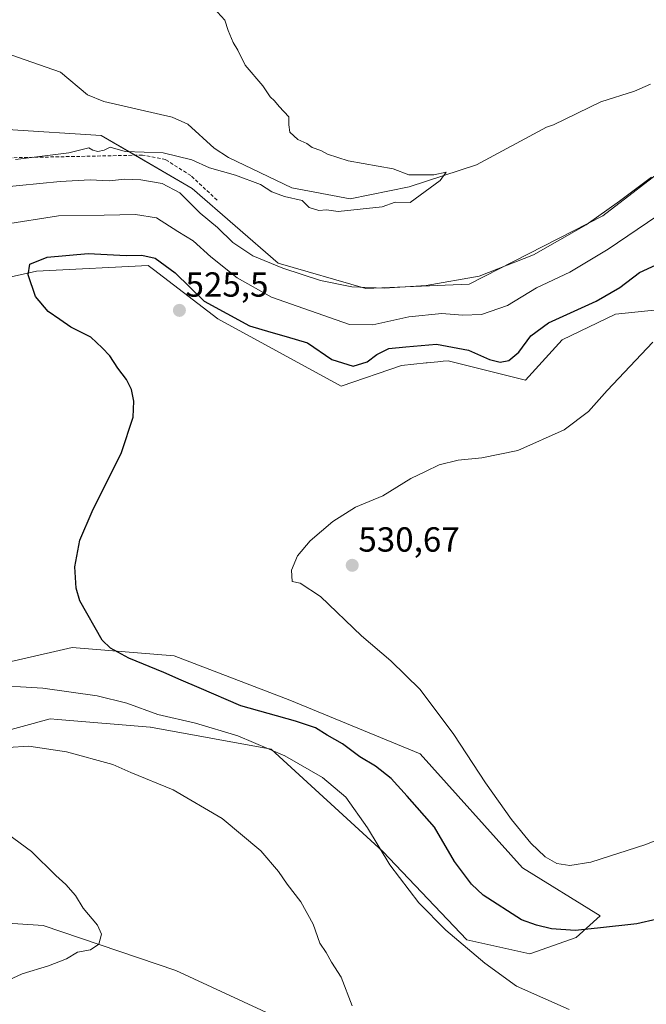
# Model space of a CAD drawing. Units: metres. Extents: x 600626 to 604072, y 4729164 to 4731528.
# Drawn here: x 602277 to 602457, y 4730116 to 4730399 of the extents above; entities that cross this region are included whole.
import ezdxf
from ezdxf.enums import TextEntityAlignment as Align

# ---------------------------------------------------------------- set-up
doc = ezdxf.new("R2010")
doc.units = ezdxf.units.M
doc.header["$MEASUREMENT"] = 0
doc.linetypes.add('TRAZOSX2', pattern=[1.5, 1, -0.5])
for name, color, linetype, lineweight in [('Carátula', 7, 'Continuous', 5), ('Corriente natural lineal', 142, 'Continuous', 13), ('Cultivos herbáceos CxS', 92, 'Continuous', 0), ('Curva de nivel maestra', 36, 'Continuous', 30), ('Curva de nivel normal', 36, 'Continuous', 0), ('Matorral', 135, 'Continuous', 0), ('Matorral CxS', 135, 'Continuous', 0), ('Punto de cota en terreno', 7, 'Continuous', 0), ('Rótulo de punto de cota en terreno', 19, 'Continuous', 0), ('Senda', 19, 'TRAZOSX2', 0)]:
    doc.layers.add(name, color=color, linetype=linetype, lineweight=lineweight)
doc.styles.add('Arial', font='txt', dxfattribs={"height": 0.2})

# ---------------------------------------------------------------- blocks, each defined once
blk = doc.blocks.new('*U158')
at = {"layer": 'Cultivos herbáceos CxS', "color": 92, "linetype": 'Continuous', "lineweight": 0}
for points in [[(602464.79, 4730358.41, 515.13), (602444.44, 4730342.72, 515.11), (602405.93, 4730323.07, 515.08), (602376.21, 4730321.77, 514.5), (602351.08, 4730329.09, 514.18), (602326.33, 4730350.5, 512.87), (602300.13, 4730365.81, 508.6), (602273.17, 4730367.56, 507.77)], [(602270.36, 4730193.84, 515.7), (602285.52, 4730197.98, 516.69), (602287.65, 4730197.8, 516.66), (602314.27, 4730195.56, 518.01), (602314.28, 4730195.56, 518.01), (602314.29, 4730195.56, 518.02), (602349.07, 4730189.29, 519.66), (602381.17, 4730159.85, 520.37), (602405.26, 4730134.43, 520.34), (602423.42, 4730130.37, 521.9), (602436.7, 4730135.1, 523.87), (602443.67, 4730141.32, 526.08), (602421.31, 4730155.17, 529.36), (602391.85, 4730187.9, 528.43), (602354.42, 4730203.33, 527.5), (602321.1, 4730216.14, 526.73), (602291.79, 4730218.48, 523.64), (602286.81, 4730217.35, 522.8), (602268.29, 4730213.12, 521.41)], [(602254.88, 4730320.83, 522.82), (602281.52, 4730326.75, 525.12), (602283.44, 4730326.85, 525.22), (602313.62, 4730328.42, 525.36), (602315.19, 4730327.21, 525.32), (602333.68, 4730313.04, 525.19), (602369.14, 4730293.64, 527.41), (602386.53, 4730299.66, 527.04), (602393.62, 4730300.37, 527.13), (602393.87, 4730300.39, 527.13), (602396.91, 4730300.7, 527.18), (602398.48, 4730300.85, 526.99), (602399.91, 4730301, 526.81), (602422.16, 4730295.45, 527.33), (602432.68, 4730307.02, 527.22), (602448.07, 4730314.37, 527.48), (602474.16, 4730317.05, 531.15)]]:
    blk.add_polyline3d(points, dxfattribs=at)
blk = doc.blocks.new('*U163')
at = {"layer": 'Curva de nivel normal', "color": 36, "linetype": 'Continuous', "lineweight": 0}
for points in [[(602269.66, 4730121.08, 510), (602277.44, 4730124.63, 510), (602285.04, 4730126.9, 510), (602290.2, 4730128.92, 510), (602293.34, 4730130.83, 510), (602297.1, 4730131.58, 510), (602299.44, 4730133.2, 510), (602300.27, 4730136.03, 510), (602299.06, 4730138.6, 510), (602294.98, 4730143.53, 510), (602292.73, 4730147.15, 510), (602289.97, 4730150.37, 510), (602287.08, 4730152.96, 510), (602280.13, 4730159.85, 510), (602268.01, 4730168.67, 510)], [(602275.5, 4730358.86, 510), (602290.82, 4730360.76, 510), (602296.56, 4730362.28, 510), (602297.75, 4730361.59, 510), (602299.21, 4730361.15, 510), (602301.01, 4730361.6, 510), (602302.76, 4730362.42, 510), (602307.09, 4730361.15, 510), (602317.99, 4730360.82, 510), (602326.25, 4730358.83, 510), (602331.27, 4730356.45, 510), (602338.73, 4730354.36, 510), (602345.94, 4730351.65, 510), (602349.2, 4730349.55, 510), (602352.87, 4730348.25, 510), (602357.94, 4730347.09, 510), (602359.93, 4730345.1, 510), (602362.72, 4730344.21, 510), (602364.97, 4730344.38, 510), (602368.3, 4730343.92, 510), (602380.93, 4730345.23, 510), (602384.68, 4730346.6, 510), (602388.97, 4730346.54, 510), (602397.62, 4730352.84, 510), (602399.4, 4730355.23, 510), (602395.77, 4730354.44, 510), (602388.57, 4730354.43, 510), (602384.07, 4730356.21, 510), (602371.18, 4730358.52, 510), (602365.19, 4730360.38, 510), (602363.3, 4730361.48, 510), (602360.83, 4730362.34, 510), (602359.31, 4730363.48, 510), (602356.65, 4730364.64, 510), (602354.43, 4730366.74, 510), (602354.14, 4730368.84, 510), (602354.15, 4730371.16, 510), (602351.29, 4730374.13, 510), (602349.94, 4730375.78, 510), (602348.73, 4730376.9, 510), (602346.6, 4730380.1, 510), (602341.55, 4730385.99, 510), (602339.41, 4730390.29, 510), (602338.11, 4730392.54, 510), (602336.71, 4730396, 510), (602335.67, 4730398.97, 510), (602332.5, 4730402.45, 510)]]:
    blk.add_polyline3d(points, dxfattribs=at)
blk = doc.blocks.new('*U200')
at = {"layer": 'Curva de nivel maestra', "color": 36, "linetype": 'Continuous', "lineweight": 30}
blk.add_polyline3d([(602471.76, 4730143.07, 525), (602454.18, 4730139.07, 525), (602442.88, 4730137.78, 525), (602436.42, 4730137.08, 525), (602429.63, 4730137.58, 525), (602425.33, 4730138.65, 525), (602420.98, 4730140.22, 525), (602409.99, 4730147.28, 525), (602406.67, 4730150.39, 525), (602401.71, 4730156.95, 525), (602396, 4730166.85, 525), (602388.12, 4730175.73, 525), (602383.54, 4730180.8, 525), (602379, 4730184.4, 525), (602374.56, 4730187.1, 525), (602369.57, 4730190.83, 525), (602365.17, 4730193.25, 525), (602361.81, 4730195.4, 525), (602356.06, 4730197.36, 525), (602340.3, 4730201.7, 525), (602328.31, 4730206.92, 525), (602323.11, 4730209.07, 525), (602318.17, 4730211.35, 525), (602308.07, 4730215.44, 525), (602302.78, 4730218.32, 525), (602300.46, 4730220.62, 525), (602294, 4730231.9, 525), (602292.95, 4730235.54, 525), (602292.57, 4730241.75, 525), (602294, 4730249.37, 525), (602297.57, 4730257.67, 525), (602306.02, 4730274.62, 525), (602309.32, 4730284.72, 525), (602309.54, 4730289.4, 525), (602308.87, 4730292.72, 525), (602307.38, 4730295.57, 525), (602304.91, 4730298.82, 525), (602302.6, 4730302.38, 525), (602300.42, 4730304.67, 525), (602297.17, 4730307.77, 525), (602291.41, 4730310.67, 525), (602288.25, 4730312.83, 525), (602284.91, 4730315.16, 525), (602281.28, 4730319.46, 525), (602279.16, 4730325.68, 525), (602279.58, 4730328.8, 525), (602284.62, 4730330.81, 525), (602296.36, 4730331.89, 525), (602307.34, 4730331.26, 525), (602311.79, 4730331.32, 525), (602315.64, 4730330.5, 525), (602321.41, 4730326.26, 525), (602329.77, 4730318.1, 525), (602342.83, 4730311.02, 525), (602348.98, 4730309.24, 525), (602353.36, 4730308, 525), (602359.44, 4730306.13, 525), (602366.46, 4730301.33, 525), (602372.58, 4730299.45, 525), (602376.66, 4730300.7, 525), (602379.37, 4730302.8, 525), (602382.88, 4730304.48, 525), (602387.8, 4730305.02, 525), (602396.53, 4730305.72, 525), (602405.73, 4730304.03, 525), (602411.8, 4730301.34, 525), (602414.92, 4730300.57, 525), (602417.35, 4730301.1, 525), (602420.25, 4730303.5, 525), (602423.68, 4730308.16, 525), (602428.83, 4730311.86, 525), (602442.47, 4730318.09, 525), (602449.29, 4730322.07, 525), (602454.96, 4730326.37, 525), (602462, 4730329.64, 525)], dxfattribs=at)
blk = doc.blocks.new('5PATER')
at = {"layer": 'Carátula', "linetype": 'Continuous', "lineweight": 5}
h = blk.add_hatch(color=250, dxfattribs=at)
edge = h.paths.add_edge_path()
edge.add_ellipse((0, 0.01), major_axis=(-1.33, -1.34), ratio=0.999422, start_angle=0, end_angle=360)

msp = doc.modelspace()

# ---------------------------------------------------------------- linework, layer by layer
at = {"layer": 'Corriente natural lineal', "color": 142, "linetype": 'Continuous', "lineweight": 13}
for points in [[(602458.11, 4730380.56, 512.45), (602453.49, 4730378.55, 512.04), (602443.82, 4730375.47, 511.85), (602430.21, 4730368.84, 511.78), (602428.19, 4730368.18, 511.53), (602408.07, 4730357.36, 510.69), (602388.67, 4730351.03, 509.69), (602371.74, 4730347.59, 509.64), (602355, 4730350.77, 509.33), (602336.79, 4730359.43, 507.59), (602332.59, 4730362.15, 507.41), (602325.11, 4730369.03, 507.47), (602320.6, 4730371.05, 507.41), (602300.93, 4730375.54, 506.69), (602296.24, 4730377.46, 506.45), (602288.43, 4730384.02, 506.25), (602272.27, 4730389.65, 504.78), (602248.44, 4730389, 503.53), (602228.69, 4730383.94, 503.9), (602208.26, 4730378.74, 503.13), (602194.75, 4730371.6, 501.77), (602177, 4730367, 501.39)], [(602499.01, 4730099.01, 525.19), (602496.76, 4730098.77, 525.11), (602494.34, 4730098.95, 524.34), (602488.13, 4730094.94, 524.25), (602483.26, 4730093.9, 523.34), (602471.11, 4730093.11, 521.29), (602409.98, 4730094.42, 517.56), (602397.77, 4730095.54, 516.69), (602382.76, 4730098.65, 515.61), (602365.67, 4730105.19, 514.42), (602321.57, 4730125.62, 511.27), (602283.43, 4730138.5, 508.83), (602241.05, 4730141.37, 506.42), (602191.84, 4730137.86, 503.12), (602171.92, 4730134.77, 502.1), (602130.11, 4730124.1, 499.76), (602103.25, 4730122.18, 498.18), (602100.56, 4730122.29, 498.01), (602084.75, 4730125.51, 496.86), (602070.99, 4730126.38, 495.77), (602064.12, 4730126.56, 494.39), (602055.37, 4730124.98, 493.08), (602050.96, 4730125.68, 492.54)]]:
    msp.add_polyline3d(points, dxfattribs=at)
at = {"layer": 'Cultivos herbáceos CxS', "color": 92, "linetype": 'Continuous', "lineweight": 0}
for points in [[(602273.17, 4730367.56, 507.77), (602300.12, 4730365.81, 508.6), (602309.88, 4730360.11, 509.65), (602326.32, 4730350.5, 512.87), (602351.08, 4730329.09, 514.18), (602376.21, 4730321.77, 514.5), (602405.93, 4730323.07, 515.08), (602444.44, 4730342.72, 515.11), (602464.79, 4730358.41, 515.13)], [(602474.16, 4730317.05, 531.15), (602448.07, 4730314.37, 527.48), (602432.68, 4730307.02, 527.22), (602422.15, 4730295.45, 527.33), (602399.91, 4730301, 526.81), (602398.48, 4730300.85, 526.99), (602396.91, 4730300.7, 527.18), (602393.87, 4730300.39, 527.13), (602393.62, 4730300.37, 527.13), (602386.53, 4730299.66, 527.04), (602369.14, 4730293.64, 527.41), (602333.68, 4730313.04, 525.19), (602315.19, 4730327.21, 525.32), (602313.61, 4730328.42, 525.36), (602283.44, 4730326.85, 525.22), (602281.52, 4730326.75, 525.12), (602254.88, 4730320.83, 522.82)], [(602268.29, 4730213.13, 521.41), (602286.81, 4730217.35, 522.8), (602291.79, 4730218.49, 523.64), (602321.1, 4730216.14, 526.73), (602354.42, 4730203.33, 527.5), (602391.85, 4730187.9, 528.43), (602421.31, 4730155.17, 529.36), (602443.67, 4730141.32, 526.08), (602436.7, 4730135.1, 523.87), (602423.42, 4730130.37, 521.9), (602405.25, 4730134.43, 520.34), (602381.17, 4730159.85, 520.37), (602349.06, 4730189.29, 519.66), (602314.29, 4730195.56, 518.02), (602314.28, 4730195.56, 518.01), (602314.27, 4730195.56, 518.01), (602287.65, 4730197.8, 516.66), (602285.52, 4730197.98, 516.69), (602270.36, 4730193.84, 515.7)]]:
    msp.add_polyline3d(points, dxfattribs=at)
at = {"layer": 'Curva de nivel normal', "color": 36, "linetype": 'Continuous', "lineweight": 0}
for points in [[(602270.69, 4730350.86, 515), (602288.32, 4730352.56, 515), (602296.96, 4730353.07, 515), (602302.45, 4730352.78, 515), (602306.93, 4730353.18, 515), (602311.52, 4730353.06, 515), (602317.69, 4730351.94, 515), (602322.74, 4730349.26, 515), (602328.63, 4730343.48, 515), (602333.59, 4730339.3, 515), (602338.05, 4730335, 515), (602343.8, 4730331.17, 515), (602352.4, 4730327.58, 515), (602363.24, 4730324.09, 515), (602372.21, 4730322.21, 515), (602381.49, 4730321.83, 515), (602393.64, 4730322.62, 515), (602408.85, 4730325.36, 515), (602424.48, 4730331.46, 515), (602439.57, 4730340.08, 515), (602449.23, 4730346.9, 515), (602458.36, 4730353.84, 515)], [(602272.05, 4730340.23, 520), (602287.87, 4730342.69, 520), (602300.98, 4730342.83, 520), (602309.99, 4730343.04, 520), (602316.01, 4730342.14, 520), (602322.23, 4730338.16, 520), (602326.56, 4730335.52, 520), (602331.69, 4730330.88, 520), (602339.28, 4730324.87, 520), (602349.08, 4730319.24, 520), (602371.56, 4730311.43, 520), (602378.27, 4730311.37, 520), (602388.64, 4730313.62, 520), (602398.15, 4730314.54, 520), (602404.03, 4730314.08, 520), (602409.48, 4730314.32, 520), (602416.97, 4730316.84, 520), (602425.3, 4730321.93, 520), (602434.96, 4730326.48, 520), (602445.96, 4730333.08, 520), (602459.96, 4730342.6, 520)], [(602458.76, 4730306.3, 530), (602445.7, 4730292.39, 530), (602440.29, 4730286.4, 530), (602433.3, 4730281.12, 530), (602419.97, 4730275.22, 530), (602409.6, 4730273.04, 530), (602402.82, 4730272.42, 530), (602397.32, 4730271.05, 530), (602393.41, 4730269.11, 530), (602389.18, 4730267.09, 530), (602381.18, 4730262.16, 530), (602373.3, 4730258.83, 530), (602366.73, 4730254.74, 530), (602360.24, 4730249.22, 530), (602356.64, 4730244.84, 530), (602354.86, 4730240.8, 530), (602355.08, 4730237.48, 530), (602357.36, 4730237.02, 530), (602363.23, 4730233.21, 530), (602375.04, 4730221.91, 530), (602383.47, 4730214.68, 530), (602391.85, 4730206.4, 530), (602401.56, 4730193.44, 530), (602410.67, 4730179.55, 530), (602418.17, 4730169.05, 530), (602423.68, 4730162.23, 530), (602427.84, 4730158.28, 530), (602431.15, 4730156.42, 530), (602434.96, 4730155.84, 530), (602440.92, 4730156.75, 530), (602456.76, 4730161.85, 530), (602479.02, 4730170.87, 530)], [(602434.68, 4730114.35, 520), (602419.56, 4730121.12, 520), (602410.47, 4730127.7, 520), (602399.27, 4730137.16, 520), (602391.54, 4730145.09, 520), (602383.12, 4730156, 520), (602376.76, 4730166.64, 520), (602370.51, 4730175.43, 520), (602363.82, 4730181.16, 520), (602352.96, 4730187.32, 520), (602339.42, 4730193.1, 520), (602327.24, 4730196.71, 520), (602316.42, 4730199.22, 520), (602307.5, 4730202.52, 520), (602299.02, 4730204.64, 520), (602283.4, 4730206.86, 520), (602267.26, 4730207.79, 520)], [(602372.28, 4730115.41, 515), (602369.15, 4730123.7, 515), (602366.39, 4730127.95, 515), (602364.85, 4730130.74, 515), (602363.04, 4730133.49, 515), (602361.13, 4730138.97, 515), (602357.57, 4730145.35, 515), (602353.6, 4730150.47, 515), (602351.13, 4730154.1, 515), (602346.02, 4730160.01, 515), (602334.95, 4730169.35, 515), (602320.85, 4730177.53, 515), (602308.7, 4730182.57, 515), (602303.53, 4730184.83, 515), (602290.15, 4730188.5, 515), (602279.32, 4730190.1, 515), (602273.32, 4730189.7, 515)]]:
    msp.add_polyline3d(points, dxfattribs=at)
at = {"layer": 'Matorral', "color": 135, "linetype": 'Continuous', "lineweight": 0}
for points in [[(602273.17, 4730367.56, 507.77), (602300.12, 4730365.81, 508.6), (602309.88, 4730360.11, 509.65), (602326.32, 4730350.5, 512.87), (602351.08, 4730329.09, 514.18), (602376.21, 4730321.77, 514.5), (602405.93, 4730323.07, 515.08), (602444.44, 4730342.72, 515.11), (602464.79, 4730358.41, 515.13)], [(602474.16, 4730317.05, 531.15), (602448.07, 4730314.37, 527.48), (602432.68, 4730307.02, 527.22), (602422.15, 4730295.45, 527.33), (602399.91, 4730301, 526.81), (602398.48, 4730300.85, 526.99), (602396.91, 4730300.7, 527.18), (602393.87, 4730300.39, 527.13), (602393.62, 4730300.37, 527.13), (602386.53, 4730299.66, 527.04), (602369.14, 4730293.64, 527.41), (602333.68, 4730313.04, 525.19), (602315.19, 4730327.21, 525.32), (602313.61, 4730328.42, 525.36), (602283.44, 4730326.85, 525.22), (602281.52, 4730326.75, 525.12), (602254.88, 4730320.83, 522.82)], [(602268.29, 4730213.13, 521.41), (602286.81, 4730217.35, 522.8), (602291.79, 4730218.49, 523.64), (602321.1, 4730216.14, 526.73), (602354.42, 4730203.33, 527.5), (602391.85, 4730187.9, 528.43), (602421.31, 4730155.17, 529.36), (602443.67, 4730141.32, 526.08), (602436.7, 4730135.1, 523.87), (602423.42, 4730130.37, 521.9), (602405.25, 4730134.43, 520.34), (602381.17, 4730159.85, 520.37), (602349.06, 4730189.29, 519.66), (602314.29, 4730195.56, 518.02), (602314.28, 4730195.56, 518.01), (602314.27, 4730195.56, 518.01), (602287.65, 4730197.8, 516.66), (602285.52, 4730197.98, 516.69), (602270.36, 4730193.84, 515.7)]]:
    msp.add_polyline3d(points, dxfattribs=at)
at = {"layer": 'Matorral CxS', "color": 135, "linetype": 'Continuous', "lineweight": 0}
for points in [[(602273.17, 4730367.56, 507.77), (602300.13, 4730365.81, 508.6), (602326.33, 4730350.5, 512.87), (602351.08, 4730329.09, 514.18), (602376.21, 4730321.77, 514.5), (602405.93, 4730323.07, 515.08), (602444.44, 4730342.72, 515.11), (602464.79, 4730358.41, 515.13)], [(602474.16, 4730317.05, 531.15), (602448.07, 4730314.37, 527.48), (602432.68, 4730307.02, 527.22), (602422.16, 4730295.45, 527.33), (602399.91, 4730301, 526.81), (602398.48, 4730300.85, 526.99), (602396.91, 4730300.7, 527.18), (602393.87, 4730300.39, 527.13), (602393.62, 4730300.37, 527.13), (602386.53, 4730299.66, 527.04), (602369.14, 4730293.64, 527.41), (602333.68, 4730313.04, 525.19), (602315.19, 4730327.21, 525.32), (602313.61, 4730328.42, 525.36), (602283.44, 4730326.85, 525.22), (602281.52, 4730326.75, 525.12), (602254.88, 4730320.83, 522.82)], [(602268.29, 4730213.12, 521.41), (602286.81, 4730217.35, 522.8), (602291.79, 4730218.48, 523.64), (602321.1, 4730216.14, 526.73), (602354.42, 4730203.33, 527.5), (602391.85, 4730187.9, 528.43), (602421.31, 4730155.17, 529.36), (602443.67, 4730141.32, 526.08), (602436.7, 4730135.1, 523.87), (602423.42, 4730130.37, 521.9), (602405.26, 4730134.43, 520.34), (602381.17, 4730159.85, 520.37), (602349.07, 4730189.29, 519.66), (602314.29, 4730195.56, 518.02), (602314.28, 4730195.56, 518.01), (602314.27, 4730195.56, 518.01), (602287.65, 4730197.8, 516.66), (602285.52, 4730197.98, 516.69), (602270.36, 4730193.84, 515.7)]]:
    msp.add_polyline3d(points, dxfattribs=at)
at = {"layer": 'Senda', "color": 19, "linetype": 'TRAZOSX2', "lineweight": 0}
msp.add_polyline3d([(602333.46, 4730347.22, 511.62), (602325.92, 4730354.26, 511.29), (602318.66, 4730358.84, 510.27), (602312.02, 4730360.15, 509.64), (602270.68, 4730359.31, 509.46), (602253.53, 4730363.82, 509.05), (602246.17, 4730363.84, 509.06), (602238.15, 4730360.78, 509.25), (602228, 4730353.09, 509.55), (602216.53, 4730346.88, 510.18), (602195.98, 4730338.85, 508.59), (602189.25, 4730335.08, 508.17), (602184.86, 4730329.6, 508.53), (602180.55, 4730321.59, 506.88), (602172.32, 4730301.78, 507.34), (602164.18, 4730286.8, 506.94), (602160.97, 4730276.29, 506.13), (602150.94, 4730257.18, 504.92), (602143.13, 4730247.54, 504.6), (602125.65, 4730223.36, 503.67), (602122.56, 4730216.92, 503.75)], dxfattribs=at)

# ---------------------------------------------------------------- block references
at = {"layer": 'Cultivos herbáceos CxS', "color": 92, "linetype": 'Continuous', "lineweight": 0}
msp.add_blockref('*U158', (0, 0), dxfattribs=at)
at = {"layer": 'Curva de nivel maestra', "color": 36, "linetype": 'Continuous', "lineweight": 30}
msp.add_blockref('*U200', (0, 0), dxfattribs=at)
at = {"layer": 'Curva de nivel normal', "color": 36, "linetype": 'Continuous', "lineweight": 0}
msp.add_blockref('*U163', (0, 0), dxfattribs=at)
at = {"layer": 'Punto de cota en terreno', "linetype": 'Continuous', "lineweight": 0}
for p in [(602322.64, 4730315.48, 525.5), (602372.34, 4730242.14, 530.67)]:
    msp.add_blockref('5PATER', p, dxfattribs=at)

# ---------------------------------------------------------------- texts
at = {"layer": 'Rótulo de punto de cota en terreno', "color": 19, "linetype": 'Continuous', "lineweight": 0, "style": 'Arial'}
for s, p in [('525,5', (602324.4, 4730317.24)), ('530,67', (602374.1, 4730243.9))]:
    msp.add_text(s, height=7, dxfattribs=at).set_placement(p, align=Align.BOTTOM_LEFT)

doc.saveas('drawing.dxf')
